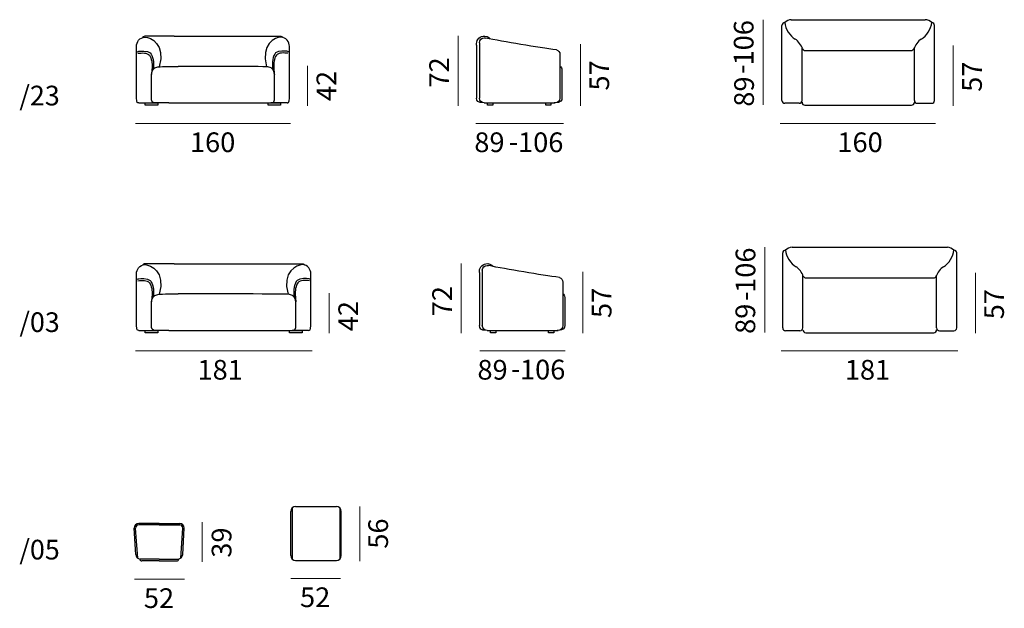
# Model space of a CAD drawing. Units: millimetres. Extents: x -5 to 270, y -307 to 6.
# Drawn here: x -5 to 270, y -307 to -142 of the extents above; entities that cross this region are included whole.
import ezdxf

# ---------------------------------------------------------------- set-up
doc = ezdxf.new("R2010")
doc.units = ezdxf.units.MM
doc.header["$MEASUREMENT"] = 0
for name, color, linetype in [('Bemassung', 7, 'Continuous'), ('Beschriftung', 7, 'Continuous'), ('Strichzeichnung', 7, 'Continuous')]:
    doc.layers.add(name, color=color, linetype=linetype)

# ---------------------------------------------------------------- blocks, each defined once
blk = doc.blocks.new('block 61')
at = {"layer": 'Strichzeichnung', "color": 7, "lineweight": 25, "true_color": 0xffffff}
blk.add_open_spline([(210.18, -142.2), (209.6, -142.2), (208.78, -142.57), (208.39, -143)], degree=3, dxfattribs=at)
blk = doc.blocks.new('block 62')
at = {"layer": 'Strichzeichnung', "color": 7, "lineweight": 25, "true_color": 0xffffff}
blk.add_open_spline([(249.37, -143), (248.98, -142.57), (248.16, -142.2), (247.57, -142.2)], degree=3, dxfattribs=at)
blk = doc.blocks.new('block 63')
at = {"layer": 'Strichzeichnung', "color": 7, "lineweight": 25, "true_color": 0xffffff}
blk.add_lwpolyline([(207.58, -164.71), (207.58, -143.81)], dxfattribs=at)
blk = doc.blocks.new('block 64')
at = {"layer": 'Strichzeichnung', "color": 7, "lineweight": 25, "true_color": 0xffffff}
blk.add_lwpolyline([(213.21, -164.71), (213.21, -149.98)], dxfattribs=at)
blk = doc.blocks.new('block 65')
at = {"layer": 'Strichzeichnung', "color": 7, "lineweight": 25, "true_color": 0xffffff}
blk.add_lwpolyline([(250.17, -164.71), (250.17, -143.81)], dxfattribs=at)
blk = doc.blocks.new('block 66')
at = {"layer": 'Strichzeichnung', "color": 7, "lineweight": 25, "true_color": 0xffffff}
blk.add_lwpolyline([(244.55, -164.71), (244.55, -149.98)], dxfattribs=at)
blk = doc.blocks.new('block 67')
at = {"layer": 'Strichzeichnung', "color": 7, "lineweight": 25, "true_color": 0xffffff}
blk.add_lwpolyline([(212.4, -165.52), (208.39, -165.52)], dxfattribs=at)
blk = doc.blocks.new('block 68')
at = {"layer": 'Strichzeichnung', "color": 7, "lineweight": 25, "true_color": 0xffffff}
blk.add_open_spline([(207.58, -164.71), (207.58, -165.16), (207.94, -165.52), (208.39, -165.52), (208.39, -165.52), (208.39, -165.52), (208.39, -165.52)], degree=3, knots=[0, 0, 0, 0, 1, 1, 1, 2, 2, 2, 2], dxfattribs=at)
blk = doc.blocks.new('block 69')
at = {"layer": 'Strichzeichnung', "color": 7, "lineweight": 25, "true_color": 0xffffff}
blk.add_open_spline([(213.21, -165.25), (213.21, -165.69), (213.57, -166.05), (214.01, -166.05), (214.01, -166.05), (214.01, -166.05), (214.01, -166.05)], degree=3, knots=[0, 0, 0, 0, 1, 1, 1, 2, 2, 2, 2], dxfattribs=at)
blk = doc.blocks.new('block 70')
at = {"layer": 'Strichzeichnung', "color": 7, "lineweight": 25, "true_color": 0xffffff}
blk.add_open_spline([(212.4, -165.52), (212.85, -165.52), (213.21, -165.16), (213.21, -164.71), (213.21, -164.71), (213.21, -164.71), (213.21, -164.71)], degree=3, knots=[0, 0, 0, 0, 1, 1, 1, 2, 2, 2, 2], dxfattribs=at)
blk = doc.blocks.new('block 71')
at = {"layer": 'Strichzeichnung', "color": 7, "lineweight": 25, "true_color": 0xffffff}
blk.add_lwpolyline([(214.01, -166.05), (243.74, -166.05)], dxfattribs=at)
blk = doc.blocks.new('block 72')
at = {"layer": 'Strichzeichnung', "color": 7, "lineweight": 25, "true_color": 0xffffff}
blk.add_lwpolyline([(245.35, -165.52), (249.37, -165.52)], dxfattribs=at)
blk = doc.blocks.new('block 73')
at = {"layer": 'Strichzeichnung', "color": 7, "lineweight": 25, "true_color": 0xffffff}
blk.add_open_spline([(244.55, -164.71), (244.55, -165.16), (244.91, -165.52), (245.35, -165.52), (245.35, -165.52), (245.35, -165.52), (245.35, -165.52)], degree=3, knots=[0, 0, 0, 0, 1, 1, 1, 2, 2, 2, 2], dxfattribs=at)
blk = doc.blocks.new('block 74')
at = {"layer": 'Strichzeichnung', "color": 7, "lineweight": 25, "true_color": 0xffffff}
blk.add_open_spline([(243.74, -166.05), (244.19, -166.05), (244.55, -165.69), (244.55, -165.25), (244.55, -165.25), (244.55, -165.25), (244.55, -165.25)], degree=3, knots=[0, 0, 0, 0, 1, 1, 1, 2, 2, 2, 2], dxfattribs=at)
blk = doc.blocks.new('block 75')
at = {"layer": 'Strichzeichnung', "color": 7, "lineweight": 25, "true_color": 0xffffff}
blk.add_open_spline([(249.37, -165.52), (249.81, -165.52), (250.17, -165.16), (250.17, -164.71), (250.17, -164.71), (250.17, -164.71), (250.17, -164.71)], degree=3, knots=[0, 0, 0, 0, 1, 1, 1, 2, 2, 2, 2], dxfattribs=at)
blk = doc.blocks.new('block 76')
at = {"layer": 'Strichzeichnung', "color": 7, "lineweight": 25, "true_color": 0xffffff}
blk.add_open_spline([(208.39, -143), (208.48, -144.72), (209.8, -146.8), (211.32, -147.62)], degree=3, dxfattribs=at)
blk = doc.blocks.new('block 77')
at = {"layer": 'Strichzeichnung', "color": 7, "lineweight": 25, "true_color": 0xffffff}
blk.add_open_spline([(213.33, -150.27), (213.04, -149.38), (212.1, -148.15), (211.32, -147.62)], degree=3, dxfattribs=at)
blk = doc.blocks.new('block 78')
at = {"layer": 'Strichzeichnung', "color": 7, "lineweight": 25, "true_color": 0xffffff}
blk.add_open_spline([(213.33, -150.27), (213.43, -150.57), (213.77, -150.8), (214.08, -150.78)], degree=3, dxfattribs=at)
blk = doc.blocks.new('block 79')
at = {"layer": 'Strichzeichnung', "color": 7, "lineweight": 25, "true_color": 0xffffff}
blk.add_open_spline([(208.39, -143), (207.94, -143), (207.58, -143.36), (207.58, -143.81), (207.58, -143.81), (207.58, -143.81), (207.58, -143.81)], degree=3, knots=[0, 0, 0, 0, 1, 1, 1, 2, 2, 2, 2], dxfattribs=at)
blk = doc.blocks.new('block 80')
at = {"layer": 'Strichzeichnung', "color": 7, "lineweight": 25, "true_color": 0xffffff}
blk.add_lwpolyline([(214.08, -150.78), (243.67, -150.78)], dxfattribs=at)
blk = doc.blocks.new('block 81')
at = {"layer": 'Strichzeichnung', "color": 7, "lineweight": 25, "true_color": 0xffffff}
blk.add_open_spline([(246.44, -147.62), (247.95, -146.8), (249.27, -144.72), (249.37, -143)], degree=3, dxfattribs=at)
blk = doc.blocks.new('block 82')
at = {"layer": 'Strichzeichnung', "color": 7, "lineweight": 25, "true_color": 0xffffff}
blk.add_open_spline([(246.44, -147.62), (245.65, -148.15), (244.72, -149.38), (244.42, -150.27)], degree=3, dxfattribs=at)
blk = doc.blocks.new('block 83')
at = {"layer": 'Strichzeichnung', "color": 7, "lineweight": 25, "true_color": 0xffffff}
blk.add_open_spline([(243.67, -150.78), (243.99, -150.8), (244.32, -150.57), (244.42, -150.27)], degree=3, dxfattribs=at)
blk = doc.blocks.new('block 84')
at = {"layer": 'Strichzeichnung', "color": 7, "lineweight": 25, "true_color": 0xffffff}
blk.add_open_spline([(250.17, -143.81), (250.17, -143.36), (249.81, -143), (249.37, -143), (249.37, -143), (249.37, -143), (249.37, -143)], degree=3, knots=[0, 0, 0, 0, 1, 1, 1, 2, 2, 2, 2], dxfattribs=at)
blk = doc.blocks.new('block 85')
at = {"layer": 'Strichzeichnung', "color": 7, "lineweight": 25, "true_color": 0xffffff}
blk.add_lwpolyline([(210.18, -142.2), (247.57, -142.2)], dxfattribs=at)
blk = doc.blocks.new('block 60')
at = {"layer": 'Strichzeichnung'}
for name in ['block 61', 'block 85', 'block 62', 'block 79', 'block 63', 'block 76', 'block 81', 'block 84', 'block 65', 'block 77', 'block 82', 'block 64', 'block 78', 'block 80', 'block 83', 'block 66', 'block 68', 'block 70', 'block 73', 'block 75', 'block 67', 'block 69', 'block 71', 'block 74', 'block 72']:
    blk.add_blockref(name, (0, 0), dxfattribs=at)
blk = doc.blocks.new('block 86')
at = {"layer": 'Strichzeichnung', "color": 7, "lineweight": 25, "true_color": 0xffffff}
for points in [[(28.1, -165.42), (32.7, -165.43)], [(33.43, -166.09), (29.94, -166.09), (29.94, -165.43), (33.43, -165.43), (33.43, -166.09)], [(67.71, -166.09), (64.22, -166.09), (64.22, -165.43), (67.71, -165.43), (67.71, -166.09)], [(69.54, -165.42), (64.94, -165.43)]]:
    blk.add_lwpolyline(points, dxfattribs=at)
for points, knots in [([(28.1, -165.42), (27.87, -165.42), (27.49, -165.43), (27.49, -164.08), (27.49, -162.73), (27.49, -150.76), (27.49, -149.61), (27.49, -148.46), (28.31, -147.07), (29.88, -147.07), (31.44, -147.07), (35.61, -149.02), (33.85, -155.32)], [0, 0, 0, 0, 1, 1, 1, 2, 2, 2, 3, 3, 3, 4, 4, 4, 4]), ([(37.98, -146.81), (37.98, -146.81), (29.94, -146.81), (29.94, -146.81), (29.94, -146.81), (29.44, -146.8), (29.2, -147.17)], [0, 0, 0, 0, 1, 1, 1, 2, 2, 2, 2]), ([(37.98, -146.81), (37.98, -146.81), (67.7, -146.81), (67.7, -146.81), (67.7, -146.81), (68.2, -146.8), (68.44, -147.17)], [0, 0, 0, 0, 1, 1, 1, 2, 2, 2, 2]), ([(69.54, -165.42), (69.77, -165.42), (70.15, -165.43), (70.15, -164.08), (70.15, -162.73), (70.15, -150.76), (70.15, -149.61), (70.15, -148.46), (69.33, -147.07), (67.76, -147.07), (66.2, -147.07), (62.03, -149.02), (63.79, -155.32)], [0, 0, 0, 0, 1, 1, 1, 2, 2, 2, 3, 3, 3, 4, 4, 4, 4]), ([(27.48, -151.45), (27.49, -151.12), (27.86, -151.03), (28.15, -151.01), (28.45, -150.99), (30.55, -150.77), (31.32, -151.45), (32.09, -152.13), (32.47, -154.15), (32.1, -156.12)], [0, 0, 0, 0, 1, 1, 1, 2, 2, 2, 3, 3, 3, 3]), ([(70.16, -151.45), (70.15, -151.12), (69.78, -151.03), (69.48, -151.01), (69.19, -150.99), (67.09, -150.77), (66.32, -151.45), (65.55, -152.13), (65.17, -154.15), (65.54, -156.12)], [0, 0, 0, 0, 1, 1, 1, 2, 2, 2, 3, 3, 3, 3]), ([(27.91, -151.55), (28.99, -151.46), (30.51, -151.3), (31.12, -152.12), (31.74, -152.94), (31.89, -154.44), (31.83, -155.5), (31.76, -156.56), (31.71, -157), (31.67, -157.48)], [0, 0, 0, 0, 1, 1, 1, 2, 2, 2, 3, 3, 3, 3]), ([(69.73, -151.55), (68.65, -151.46), (67.13, -151.3), (66.52, -152.12), (65.9, -152.94), (65.74, -154.44), (65.81, -155.5), (65.88, -156.56), (65.93, -157), (65.97, -157.48)], [0, 0, 0, 0, 1, 1, 1, 2, 2, 2, 3, 3, 3, 3]), ([(36.54, -165.42), (36.54, -165.42), (33.15, -165.42), (32.93, -165.42), (32.71, -165.42), (31.67, -165.56), (31.67, -164.57), (31.67, -163.58), (31.67, -158.33), (31.67, -157.56), (31.67, -156.79), (32.04, -155.51), (33.49, -155.35), (34.93, -155.2), (37.74, -155.25), (39.15, -155.25)], [0, 0, 0, 0, 1, 1, 1, 2, 2, 2, 3, 3, 3, 4, 4, 4, 5, 5, 5, 5]), ([(36.54, -165.42), (36.54, -165.42), (64.49, -165.42), (64.71, -165.42), (64.93, -165.42), (65.97, -165.56), (65.97, -164.57), (65.97, -163.58), (65.97, -158.33), (65.97, -157.56), (65.97, -156.79), (65.6, -155.51), (64.15, -155.35), (62.71, -155.2), (40.56, -155.25), (39.15, -155.25)], [0, 0, 0, 0, 1, 1, 1, 2, 2, 2, 3, 3, 3, 4, 4, 4, 5, 5, 5, 5])]:
    blk.add_open_spline(points, degree=3, knots=knots, dxfattribs=at)
blk = doc.blocks.new('block 88')
at = {"layer": 'Strichzeichnung', "color": 7, "lineweight": 25, "true_color": 0xffffff}
blk.add_open_spline([(122.38, -149.3), (122.19, -148.11), (122.99, -146.99), (124.18, -146.8), (124.88, -146.65), (125.79, -147), (126.21, -147.57)], degree=3, knots=[0, 0, 0, 0, 1, 1, 1, 2, 2, 2, 2], dxfattribs=at)
blk = doc.blocks.new('block 89')
at = {"layer": 'Strichzeichnung', "color": 7, "lineweight": 25, "true_color": 0xffffff}
blk.add_lwpolyline([(122.38, -149.3), (122.38, -164.09)], dxfattribs=at)
blk = doc.blocks.new('block 90')
at = {"layer": 'Strichzeichnung', "color": 7, "lineweight": 25, "true_color": 0xffffff}
blk.add_open_spline([(144.68, -150.62), (139.66, -149.96), (129.86, -148.33), (124.9, -147.32)], degree=3, dxfattribs=at)
blk = doc.blocks.new('block 91')
at = {"layer": 'Strichzeichnung', "color": 7, "lineweight": 25, "true_color": 0xffffff}
blk.add_open_spline([(146.18, -164.09), (146.2, -164.65), (146.18, -165.43), (144.06, -165.43)], degree=3, dxfattribs=at)
blk = doc.blocks.new('block 92')
at = {"layer": 'Strichzeichnung', "color": 7, "lineweight": 25, "true_color": 0xffffff}
blk.add_lwpolyline([(124.52, -165.43), (144.31, -165.43)], dxfattribs=at)
blk = doc.blocks.new('block 93')
at = {"layer": 'Strichzeichnung', "color": 7, "lineweight": 25, "true_color": 0xffffff}
blk.add_open_spline([(124.52, -165.43), (122.59, -165.43), (122.38, -164.83), (122.38, -164.09), (122.38, -164.09), (122.38, -164.09), (122.38, -164.09)], degree=3, knots=[0, 0, 0, 0, 1, 1, 1, 2, 2, 2, 2], dxfattribs=at)
blk = doc.blocks.new('block 94')
at = {"layer": 'Strichzeichnung', "color": 7, "lineweight": 25, "true_color": 0xffffff}
blk.add_open_spline([(124.52, -165.43), (123.78, -165.43), (123.18, -164.83), (123.18, -164.09), (123.18, -164.09), (123.18, -164.09), (123.18, -164.09)], degree=3, knots=[0, 0, 0, 0, 1, 1, 1, 2, 2, 2, 2], dxfattribs=at)
blk = doc.blocks.new('block 95')
at = {"layer": 'Strichzeichnung', "color": 7, "lineweight": 25, "true_color": 0xffffff}
blk.add_open_spline([(145.64, -155.12), (145.96, -155.33), (146.2, -155.81), (146.18, -156.19)], degree=3, dxfattribs=at)
blk = doc.blocks.new('block 96')
at = {"layer": 'Strichzeichnung', "color": 7, "lineweight": 25, "true_color": 0xffffff}
blk.add_open_spline([(123.18, -148.6), (123.18, -147.86), (123.78, -147.26), (124.52, -147.26), (124.62, -147.26), (124.8, -147.29), (124.9, -147.32)], degree=3, knots=[0, 0, 0, 0, 1, 1, 1, 2, 2, 2, 2], dxfattribs=at)
blk = doc.blocks.new('block 97')
at = {"layer": 'Strichzeichnung', "color": 7, "lineweight": 25, "true_color": 0xffffff}
blk.add_open_spline([(144.68, -150.62), (145.24, -150.76), (145.66, -151.33), (145.64, -151.9)], degree=3, dxfattribs=at)
blk = doc.blocks.new('block 98')
at = {"layer": 'Strichzeichnung', "color": 7, "lineweight": 25, "true_color": 0xffffff}
blk.add_open_spline([(145.64, -164.09), (145.64, -164.83), (145.05, -165.43), (144.31, -165.43), (144.31, -165.43), (144.31, -165.43), (144.31, -165.43)], degree=3, knots=[0, 0, 0, 0, 1, 1, 1, 2, 2, 2, 2], dxfattribs=at)
blk = doc.blocks.new('block 99')
at = {"layer": 'Strichzeichnung', "color": 7, "lineweight": 25, "true_color": 0xffffff}
blk.add_lwpolyline([(123.18, -148.6), (123.18, -164.09)], dxfattribs=at)
blk = doc.blocks.new('block 100')
at = {"layer": 'Strichzeichnung', "color": 7, "lineweight": 25, "true_color": 0xffffff}
blk.add_lwpolyline([(145.64, -151.9), (145.64, -164.09)], dxfattribs=at)
blk = doc.blocks.new('block 101')
at = {"layer": 'Strichzeichnung', "color": 7, "lineweight": 25, "true_color": 0xffffff}
blk.add_lwpolyline([(146.18, -156.19), (146.18, -164.09)], dxfattribs=at)
blk = doc.blocks.new('block 87')
at = {"layer": 'Strichzeichnung', "color": 7, "lineweight": 25, "true_color": 0xffffff}
for points in [[(126.91, -166.09), (125.45, -166.09), (125.45, -165.43), (126.91, -165.43), (126.91, -166.09)], [(143.14, -166.09), (141.67, -166.09), (141.67, -165.43), (143.14, -165.43), (143.14, -166.09)]]:
    blk.add_lwpolyline(points, dxfattribs=at)
at = {"layer": 'Strichzeichnung'}
for name in ['block 88', 'block 96', 'block 90', 'block 89', 'block 99', 'block 97', 'block 100', 'block 95', 'block 101', 'block 93', 'block 94', 'block 91', 'block 98', 'block 92']:
    blk.add_blockref(name, (0, 0), dxfattribs=at)
blk = doc.blocks.new('block 103')
at = {"layer": 'Strichzeichnung', "color": 7, "lineweight": 25, "true_color": 0xffffff}
blk.add_open_spline([(210.4, -205.7), (209.82, -205.71), (208.99, -206.07), (208.6, -206.51)], degree=3, dxfattribs=at)
blk = doc.blocks.new('block 104')
at = {"layer": 'Strichzeichnung', "color": 7, "lineweight": 25, "true_color": 0xffffff}
blk.add_open_spline([(255.58, -206.51), (255.19, -206.07), (254.37, -205.71), (253.78, -205.7)], degree=3, dxfattribs=at)
blk = doc.blocks.new('block 105')
at = {"layer": 'Strichzeichnung', "color": 7, "lineweight": 25, "true_color": 0xffffff}
blk.add_lwpolyline([(207.8, -228.22), (207.8, -207.31)], dxfattribs=at)
blk = doc.blocks.new('block 106')
at = {"layer": 'Strichzeichnung', "color": 7, "lineweight": 25, "true_color": 0xffffff}
blk.add_lwpolyline([(213.42, -228.22), (213.42, -213.48)], dxfattribs=at)
blk = doc.blocks.new('block 107')
at = {"layer": 'Strichzeichnung', "color": 7, "lineweight": 25, "true_color": 0xffffff}
blk.add_lwpolyline([(256.39, -228.22), (256.39, -207.31)], dxfattribs=at)
blk = doc.blocks.new('block 108')
at = {"layer": 'Strichzeichnung', "color": 7, "lineweight": 25, "true_color": 0xffffff}
blk.add_lwpolyline([(250.76, -228.22), (250.76, -213.48)], dxfattribs=at)
blk = doc.blocks.new('block 109')
at = {"layer": 'Strichzeichnung', "color": 7, "lineweight": 25, "true_color": 0xffffff}
blk.add_lwpolyline([(212.62, -229.02), (208.6, -229.02)], dxfattribs=at)
blk = doc.blocks.new('block 110')
at = {"layer": 'Strichzeichnung', "color": 7, "lineweight": 25, "true_color": 0xffffff}
blk.add_open_spline([(207.8, -228.22), (207.8, -228.66), (208.16, -229.02), (208.6, -229.02), (208.6, -229.02), (208.6, -229.02), (208.6, -229.02)], degree=3, knots=[0, 0, 0, 0, 1, 1, 1, 2, 2, 2, 2], dxfattribs=at)
blk = doc.blocks.new('block 111')
at = {"layer": 'Strichzeichnung', "color": 7, "lineweight": 25, "true_color": 0xffffff}
blk.add_open_spline([(213.42, -228.75), (213.42, -229.2), (213.78, -229.56), (214.23, -229.56), (214.23, -229.56), (214.23, -229.56), (214.23, -229.56)], degree=3, knots=[0, 0, 0, 0, 1, 1, 1, 2, 2, 2, 2], dxfattribs=at)
blk = doc.blocks.new('block 112')
at = {"layer": 'Strichzeichnung', "color": 7, "lineweight": 25, "true_color": 0xffffff}
blk.add_open_spline([(212.62, -229.02), (213.06, -229.02), (213.42, -228.66), (213.42, -228.22), (213.42, -228.22), (213.42, -228.22), (213.42, -228.22)], degree=3, knots=[0, 0, 0, 0, 1, 1, 1, 2, 2, 2, 2], dxfattribs=at)
blk = doc.blocks.new('block 113')
at = {"layer": 'Strichzeichnung', "color": 7, "lineweight": 25, "true_color": 0xffffff}
blk.add_lwpolyline([(214.23, -229.56), (249.96, -229.56)], dxfattribs=at)
blk = doc.blocks.new('block 114')
at = {"layer": 'Strichzeichnung', "color": 7, "lineweight": 25, "true_color": 0xffffff}
blk.add_lwpolyline([(251.56, -229.02), (255.58, -229.02)], dxfattribs=at)
blk = doc.blocks.new('block 115')
at = {"layer": 'Strichzeichnung', "color": 7, "lineweight": 25, "true_color": 0xffffff}
blk.add_open_spline([(250.76, -228.22), (250.76, -228.66), (251.12, -229.02), (251.56, -229.02), (251.56, -229.02), (251.56, -229.02), (251.56, -229.02)], degree=3, knots=[0, 0, 0, 0, 1, 1, 1, 2, 2, 2, 2], dxfattribs=at)
blk = doc.blocks.new('block 116')
at = {"layer": 'Strichzeichnung', "color": 7, "lineweight": 25, "true_color": 0xffffff}
blk.add_open_spline([(249.96, -229.56), (250.4, -229.56), (250.76, -229.2), (250.76, -228.75), (250.76, -228.75), (250.76, -228.75), (250.76, -228.75)], degree=3, knots=[0, 0, 0, 0, 1, 1, 1, 2, 2, 2, 2], dxfattribs=at)
blk = doc.blocks.new('block 117')
at = {"layer": 'Strichzeichnung', "color": 7, "lineweight": 25, "true_color": 0xffffff}
blk.add_open_spline([(255.58, -229.02), (256.03, -229.02), (256.39, -228.66), (256.39, -228.22), (256.39, -228.22), (256.39, -228.22), (256.39, -228.22)], degree=3, knots=[0, 0, 0, 0, 1, 1, 1, 2, 2, 2, 2], dxfattribs=at)
blk = doc.blocks.new('block 118')
at = {"layer": 'Strichzeichnung', "color": 7, "lineweight": 25, "true_color": 0xffffff}
blk.add_open_spline([(208.6, -206.51), (208.7, -208.23), (210.02, -210.31), (211.53, -211.13)], degree=3, dxfattribs=at)
blk = doc.blocks.new('block 119')
at = {"layer": 'Strichzeichnung', "color": 7, "lineweight": 25, "true_color": 0xffffff}
blk.add_open_spline([(213.55, -213.78), (213.25, -212.88), (212.32, -211.65), (211.53, -211.13)], degree=3, dxfattribs=at)
blk = doc.blocks.new('block 120')
at = {"layer": 'Strichzeichnung', "color": 7, "lineweight": 25, "true_color": 0xffffff}
blk.add_open_spline([(213.55, -213.78), (213.65, -214.07), (213.98, -214.3), (214.3, -214.29)], degree=3, dxfattribs=at)
blk = doc.blocks.new('block 121')
at = {"layer": 'Strichzeichnung', "color": 7, "lineweight": 25, "true_color": 0xffffff}
blk.add_open_spline([(208.6, -206.51), (208.16, -206.51), (207.8, -206.87), (207.8, -207.31), (207.8, -207.31), (207.8, -207.31), (207.8, -207.31)], degree=3, knots=[0, 0, 0, 0, 1, 1, 1, 2, 2, 2, 2], dxfattribs=at)
blk = doc.blocks.new('block 122')
at = {"layer": 'Strichzeichnung', "color": 7, "lineweight": 25, "true_color": 0xffffff}
blk.add_lwpolyline([(214.3, -214.29), (249.89, -214.29)], dxfattribs=at)
blk = doc.blocks.new('block 123')
at = {"layer": 'Strichzeichnung', "color": 7, "lineweight": 25, "true_color": 0xffffff}
blk.add_open_spline([(252.65, -211.13), (254.17, -210.31), (255.49, -208.23), (255.58, -206.51)], degree=3, dxfattribs=at)
blk = doc.blocks.new('block 124')
at = {"layer": 'Strichzeichnung', "color": 7, "lineweight": 25, "true_color": 0xffffff}
blk.add_open_spline([(252.65, -211.13), (251.86, -211.65), (250.93, -212.88), (250.64, -213.78)], degree=3, dxfattribs=at)
blk = doc.blocks.new('block 125')
at = {"layer": 'Strichzeichnung', "color": 7, "lineweight": 25, "true_color": 0xffffff}
blk.add_open_spline([(249.89, -214.29), (250.2, -214.3), (250.53, -214.07), (250.64, -213.78)], degree=3, dxfattribs=at)
blk = doc.blocks.new('block 126')
at = {"layer": 'Strichzeichnung', "color": 7, "lineweight": 25, "true_color": 0xffffff}
blk.add_open_spline([(256.39, -207.31), (256.39, -206.87), (256.03, -206.51), (255.58, -206.51), (255.58, -206.51), (255.58, -206.51), (255.58, -206.51)], degree=3, knots=[0, 0, 0, 0, 1, 1, 1, 2, 2, 2, 2], dxfattribs=at)
blk = doc.blocks.new('block 127')
at = {"layer": 'Strichzeichnung', "color": 7, "lineweight": 25, "true_color": 0xffffff}
blk.add_lwpolyline([(210.4, -205.7), (253.78, -205.7)], dxfattribs=at)
blk = doc.blocks.new('block 102')
at = {"layer": 'Strichzeichnung'}
for name in ['block 103', 'block 127', 'block 104', 'block 121', 'block 105', 'block 118', 'block 123', 'block 126', 'block 107', 'block 119', 'block 124', 'block 106', 'block 120', 'block 122', 'block 125', 'block 108', 'block 110', 'block 109', 'block 112', 'block 111', 'block 113', 'block 116', 'block 115', 'block 114', 'block 117']:
    blk.add_blockref(name, (0, 0), dxfattribs=at)
blk = doc.blocks.new('block 128')
at = {"layer": 'Strichzeichnung', "color": 7, "lineweight": 25, "true_color": 0xffffff}
for points in [[(28.1, -228.92), (32.7, -228.93)], [(33.43, -229.59), (29.94, -229.59), (29.94, -228.93), (33.43, -228.93), (33.43, -229.59)], [(73.71, -229.59), (70.22, -229.59), (70.22, -228.93), (73.71, -228.93), (73.71, -229.59)], [(75.53, -228.92), (70.93, -228.93)]]:
    blk.add_lwpolyline(points, dxfattribs=at)
for points, knots in [([(28.1, -228.92), (27.87, -228.92), (27.49, -228.93), (27.49, -227.58), (27.49, -226.23), (27.49, -214.26), (27.49, -213.11), (27.49, -211.96), (28.31, -210.57), (29.88, -210.57), (31.44, -210.57), (35.61, -212.52), (33.85, -218.82)], [0, 0, 0, 0, 1, 1, 1, 2, 2, 2, 3, 3, 3, 4, 4, 4, 4]), ([(37.98, -210.31), (37.98, -210.31), (29.94, -210.31), (29.94, -210.31), (29.94, -210.31), (29.44, -210.3), (29.2, -210.68)], [0, 0, 0, 0, 1, 1, 1, 2, 2, 2, 2]), ([(37.98, -210.31), (37.98, -210.31), (73.7, -210.31), (73.7, -210.31), (73.7, -210.31), (74.19, -210.3), (74.43, -210.68)], [0, 0, 0, 0, 1, 1, 1, 2, 2, 2, 2]), ([(75.53, -228.92), (75.76, -228.92), (76.15, -228.93), (76.15, -227.58), (76.15, -226.23), (76.15, -214.26), (76.15, -213.11), (76.15, -211.96), (75.33, -210.57), (73.76, -210.57), (72.19, -210.57), (68.03, -212.52), (69.78, -218.82)], [0, 0, 0, 0, 1, 1, 1, 2, 2, 2, 3, 3, 3, 4, 4, 4, 4]), ([(27.48, -214.95), (27.49, -214.62), (27.86, -214.53), (28.15, -214.51), (28.45, -214.49), (30.55, -214.27), (31.32, -214.95), (32.09, -215.64), (32.47, -217.65), (32.1, -219.63)], [0, 0, 0, 0, 1, 1, 1, 2, 2, 2, 3, 3, 3, 3]), ([(76.16, -214.95), (76.15, -214.62), (75.78, -214.53), (75.48, -214.51), (75.19, -214.49), (73.09, -214.27), (72.32, -214.95), (71.55, -215.64), (71.16, -217.65), (71.53, -219.63)], [0, 0, 0, 0, 1, 1, 1, 2, 2, 2, 3, 3, 3, 3]), ([(27.91, -215.05), (28.99, -214.96), (30.51, -214.81), (31.12, -215.63), (31.74, -216.45), (31.89, -217.95), (31.83, -219), (31.76, -220.06), (31.71, -220.5), (31.67, -220.98)], [0, 0, 0, 0, 1, 1, 1, 2, 2, 2, 3, 3, 3, 3]), ([(75.73, -215.05), (74.65, -214.96), (73.13, -214.81), (72.51, -215.63), (71.9, -216.45), (71.74, -217.95), (71.81, -219), (71.87, -220.06), (71.92, -220.5), (71.97, -220.98)], [0, 0, 0, 0, 1, 1, 1, 2, 2, 2, 3, 3, 3, 3]), ([(36.54, -228.92), (36.54, -228.92), (33.15, -228.92), (32.93, -228.92), (32.71, -228.92), (31.67, -229.06), (31.67, -228.07), (31.67, -227.08), (31.67, -221.83), (31.67, -221.06), (31.67, -220.29), (32.04, -219.01), (33.49, -218.86), (34.93, -218.7), (37.74, -218.75), (39.15, -218.75)], [0, 0, 0, 0, 1, 1, 1, 2, 2, 2, 3, 3, 3, 4, 4, 4, 5, 5, 5, 5]), ([(36.54, -228.92), (36.54, -228.92), (70.49, -228.92), (70.71, -228.92), (70.93, -228.92), (71.97, -229.06), (71.97, -228.07), (71.97, -227.08), (71.97, -221.83), (71.97, -221.06), (71.97, -220.29), (71.6, -219.01), (70.15, -218.86), (68.7, -218.7), (40.56, -218.75), (39.15, -218.75)], [0, 0, 0, 0, 1, 1, 1, 2, 2, 2, 3, 3, 3, 4, 4, 4, 5, 5, 5, 5])]:
    blk.add_open_spline(points, degree=3, knots=knots, dxfattribs=at)
blk = doc.blocks.new('block 130')
at = {"layer": 'Strichzeichnung', "color": 7, "lineweight": 25, "true_color": 0xffffff}
blk.add_open_spline([(123.19, -212.8), (123, -211.62), (123.8, -210.5), (124.99, -210.3), (125.69, -210.15), (126.6, -210.5), (127.02, -211.07)], degree=3, knots=[0, 0, 0, 0, 1, 1, 1, 2, 2, 2, 2], dxfattribs=at)
blk = doc.blocks.new('block 131')
at = {"layer": 'Strichzeichnung', "color": 7, "lineweight": 25, "true_color": 0xffffff}
blk.add_lwpolyline([(123.19, -212.8), (123.19, -227.59)], dxfattribs=at)
blk = doc.blocks.new('block 132')
at = {"layer": 'Strichzeichnung', "color": 7, "lineweight": 25, "true_color": 0xffffff}
blk.add_open_spline([(145.49, -214.12), (140.47, -213.47), (130.67, -211.83), (125.71, -210.82)], degree=3, dxfattribs=at)
blk = doc.blocks.new('block 133')
at = {"layer": 'Strichzeichnung', "color": 7, "lineweight": 25, "true_color": 0xffffff}
blk.add_open_spline([(146.99, -227.59), (147.01, -228.15), (146.99, -228.93), (144.87, -228.93)], degree=3, dxfattribs=at)
blk = doc.blocks.new('block 134')
at = {"layer": 'Strichzeichnung', "color": 7, "lineweight": 25, "true_color": 0xffffff}
blk.add_lwpolyline([(125.33, -228.93), (145.12, -228.93)], dxfattribs=at)
blk = doc.blocks.new('block 135')
at = {"layer": 'Strichzeichnung', "color": 7, "lineweight": 25, "true_color": 0xffffff}
blk.add_open_spline([(125.33, -228.93), (123.39, -228.93), (123.19, -228.33), (123.19, -227.59), (123.19, -227.59), (123.19, -227.59), (123.19, -227.59)], degree=3, knots=[0, 0, 0, 0, 1, 1, 1, 2, 2, 2, 2], dxfattribs=at)
blk = doc.blocks.new('block 136')
at = {"layer": 'Strichzeichnung', "color": 7, "lineweight": 25, "true_color": 0xffffff}
blk.add_open_spline([(125.33, -228.93), (124.59, -228.93), (123.99, -228.33), (123.99, -227.59), (123.99, -227.59), (123.99, -227.59), (123.99, -227.59)], degree=3, knots=[0, 0, 0, 0, 1, 1, 1, 2, 2, 2, 2], dxfattribs=at)
blk = doc.blocks.new('block 137')
at = {"layer": 'Strichzeichnung', "color": 7, "lineweight": 25, "true_color": 0xffffff}
blk.add_open_spline([(146.45, -218.62), (146.77, -218.83), (147.01, -219.31), (146.99, -219.69)], degree=3, dxfattribs=at)
blk = doc.blocks.new('block 138')
at = {"layer": 'Strichzeichnung', "color": 7, "lineweight": 25, "true_color": 0xffffff}
blk.add_open_spline([(123.99, -212.11), (123.99, -211.37), (124.59, -210.77), (125.33, -210.77), (125.43, -210.76), (125.61, -210.79), (125.71, -210.82)], degree=3, knots=[0, 0, 0, 0, 1, 1, 1, 2, 2, 2, 2], dxfattribs=at)
blk = doc.blocks.new('block 139')
at = {"layer": 'Strichzeichnung', "color": 7, "lineweight": 25, "true_color": 0xffffff}
blk.add_open_spline([(145.49, -214.12), (146.04, -214.27), (146.47, -214.84), (146.45, -215.41)], degree=3, dxfattribs=at)
blk = doc.blocks.new('block 140')
at = {"layer": 'Strichzeichnung', "color": 7, "lineweight": 25, "true_color": 0xffffff}
blk.add_open_spline([(146.45, -227.59), (146.45, -228.33), (145.85, -228.93), (145.12, -228.93), (145.12, -228.93), (145.12, -228.93), (145.12, -228.93)], degree=3, knots=[0, 0, 0, 0, 1, 1, 1, 2, 2, 2, 2], dxfattribs=at)
blk = doc.blocks.new('block 141')
at = {"layer": 'Strichzeichnung', "color": 7, "lineweight": 25, "true_color": 0xffffff}
blk.add_lwpolyline([(123.99, -212.11), (123.99, -227.59)], dxfattribs=at)
blk = doc.blocks.new('block 142')
at = {"layer": 'Strichzeichnung', "color": 7, "lineweight": 25, "true_color": 0xffffff}
blk.add_lwpolyline([(146.45, -215.41), (146.45, -227.59)], dxfattribs=at)
blk = doc.blocks.new('block 143')
at = {"layer": 'Strichzeichnung', "color": 7, "lineweight": 25, "true_color": 0xffffff}
blk.add_lwpolyline([(146.99, -219.69), (146.99, -227.59)], dxfattribs=at)
blk = doc.blocks.new('block 129')
at = {"layer": 'Strichzeichnung', "color": 7, "lineweight": 25, "true_color": 0xffffff}
for points in [[(127.72, -229.59), (126.26, -229.59), (126.26, -228.93), (127.72, -228.93), (127.72, -229.59)], [(143.95, -229.59), (142.48, -229.59), (142.48, -228.93), (143.95, -228.93), (143.95, -229.59)]]:
    blk.add_lwpolyline(points, dxfattribs=at)
at = {"layer": 'Strichzeichnung'}
for name in ['block 130', 'block 138', 'block 132', 'block 131', 'block 141', 'block 139', 'block 142', 'block 137', 'block 143', 'block 135', 'block 136', 'block 133', 'block 140', 'block 134']:
    blk.add_blockref(name, (0, 0), dxfattribs=at)
blk = doc.blocks.new('block 171')
at = {"layer": 'Strichzeichnung', "color": 250, "lineweight": 25, "true_color": 0x1f1d21}
blk.add_open_spline([(84.62, -279.43), (84.62, -278.69), (84.02, -278.09), (83.27, -278.09)], degree=3, dxfattribs=at)
blk = doc.blocks.new('block 172')
at = {"layer": 'Strichzeichnung', "color": 250, "lineweight": 25, "true_color": 0x1f1d21}
blk.add_open_spline([(83.27, -293.14), (84.02, -293.14), (84.62, -292.54), (84.62, -291.79), (84.62, -291.79), (84.62, -291.79), (84.62, -291.79)], degree=3, knots=[0, 0, 0, 0, 1, 1, 1, 2, 2, 2, 2], dxfattribs=at)
blk = doc.blocks.new('block 173')
at = {"layer": 'Strichzeichnung', "color": 250, "lineweight": 25, "true_color": 0x1f1d21}
blk.add_lwpolyline([(70.52, -291.79), (70.52, -279.43)], dxfattribs=at)
blk = doc.blocks.new('block 174')
at = {"layer": 'Strichzeichnung', "color": 250, "lineweight": 25, "true_color": 0x1f1d21}
blk.add_lwpolyline([(70.93, -278.47), (70.93, -292.75)], dxfattribs=at)
blk = doc.blocks.new('block 175')
at = {"layer": 'Strichzeichnung', "color": 250, "lineweight": 25, "true_color": 0x1f1d21}
blk.add_lwpolyline([(84.22, -278.47), (84.22, -292.75)], dxfattribs=at)
blk = doc.blocks.new('block 176')
at = {"layer": 'Strichzeichnung', "color": 250, "lineweight": 25, "true_color": 0x1f1d21}
blk.add_lwpolyline([(84.62, -291.79), (84.62, -279.43)], dxfattribs=at)
blk = doc.blocks.new('block 177')
at = {"layer": 'Strichzeichnung', "color": 250, "lineweight": 25, "true_color": 0x1f1d21}
blk.add_open_spline([(71.88, -278.09), (71.13, -278.09), (70.52, -278.69), (70.52, -279.43)], degree=3, dxfattribs=at)
blk = doc.blocks.new('block 178')
at = {"layer": 'Strichzeichnung', "color": 250, "lineweight": 25, "true_color": 0x1f1d21}
blk.add_lwpolyline([(71.88, -278.09), (83.27, -278.09)], dxfattribs=at)
blk = doc.blocks.new('block 179')
at = {"layer": 'Strichzeichnung', "color": 250, "lineweight": 25, "true_color": 0x1f1d21}
blk.add_open_spline([(70.52, -291.79), (70.52, -292.54), (71.13, -293.14), (71.88, -293.14), (71.88, -293.14), (71.88, -293.14), (71.88, -293.14)], degree=3, knots=[0, 0, 0, 0, 1, 1, 1, 2, 2, 2, 2], dxfattribs=at)
blk = doc.blocks.new('block 180')
at = {"layer": 'Strichzeichnung', "color": 250, "lineweight": 25, "true_color": 0x1f1d21}
blk.add_lwpolyline([(71.88, -293.14), (83.27, -293.14)], dxfattribs=at)
blk = doc.blocks.new('block 170')
at = {"layer": 'Strichzeichnung'}
for name in ['block 177', 'block 173', 'block 174', 'block 178', 'block 171', 'block 175', 'block 176', 'block 179', 'block 180', 'block 172']:
    blk.add_blockref(name, (0, 0), dxfattribs=at)
blk = doc.blocks.new('block 182')
at = {"layer": 'Strichzeichnung', "color": 250, "lineweight": 25, "true_color": 0x1f1d21}
blk.add_lwpolyline([(33.84, -282.78), (28.13, -282.78)], dxfattribs=at)
blk = doc.blocks.new('block 183')
at = {"layer": 'Strichzeichnung', "color": 250, "lineweight": 25, "true_color": 0x1f1d21}
blk.add_lwpolyline([(33.84, -293.28), (28.99, -293.28)], dxfattribs=at)
blk = doc.blocks.new('block 184')
at = {"layer": 'Strichzeichnung', "color": 250, "lineweight": 25, "true_color": 0x1f1d21}
blk.add_open_spline([(28.13, -282.78), (27.44, -282.78), (26.88, -283.38), (26.88, -284.12), (26.88, -284.12), (26.88, -284.12), (26.88, -284.12)], degree=3, knots=[0, 0, 0, 0, 1, 1, 1, 2, 2, 2, 2], dxfattribs=at)
blk = doc.blocks.new('block 185')
at = {"layer": 'Strichzeichnung', "color": 250, "lineweight": 25, "true_color": 0x1f1d21}
blk.add_lwpolyline([(33.84, -292.74), (28.55, -292.74)], dxfattribs=at)
blk = doc.blocks.new('block 186')
at = {"layer": 'Strichzeichnung', "color": 250, "lineweight": 25, "true_color": 0x1f1d21}
blk.add_lwpolyline([(27.31, -291.48), (26.88, -284.12)], dxfattribs=at)
blk = doc.blocks.new('block 187')
at = {"layer": 'Strichzeichnung', "color": 250, "lineweight": 25, "true_color": 0x1f1d21}
blk.add_open_spline([(27.31, -291.48), (27.34, -292.18), (27.9, -292.74), (28.55, -292.74)], degree=3, dxfattribs=at)
blk = doc.blocks.new('block 188')
at = {"layer": 'Strichzeichnung', "color": 250, "lineweight": 25, "true_color": 0x1f1d21}
blk.add_open_spline([(28.38, -292.73), (28.43, -293.04), (28.7, -293.28), (28.99, -293.28)], degree=3, dxfattribs=at)
blk = doc.blocks.new('block 189')
at = {"layer": 'Strichzeichnung', "color": 250, "lineweight": 25, "true_color": 0x1f1d21}
blk.add_open_spline([(38.69, -293.28), (38.98, -293.28), (39.25, -293.04), (39.3, -292.73)], degree=3, dxfattribs=at)
blk = doc.blocks.new('block 190')
at = {"layer": 'Strichzeichnung', "color": 250, "lineweight": 25, "true_color": 0x1f1d21}
blk.add_lwpolyline([(33.84, -293.28), (38.69, -293.28)], dxfattribs=at)
blk = doc.blocks.new('block 191')
at = {"layer": 'Strichzeichnung', "color": 250, "lineweight": 25, "true_color": 0x1f1d21}
blk.add_open_spline([(39.14, -292.74), (39.79, -292.74), (40.34, -292.18), (40.38, -291.48)], degree=3, dxfattribs=at)
blk = doc.blocks.new('block 192')
at = {"layer": 'Strichzeichnung', "color": 250, "lineweight": 25, "true_color": 0x1f1d21}
blk.add_lwpolyline([(33.84, -292.74), (39.14, -292.74)], dxfattribs=at)
blk = doc.blocks.new('block 193')
at = {"layer": 'Strichzeichnung', "color": 250, "lineweight": 25, "true_color": 0x1f1d21}
blk.add_lwpolyline([(40.38, -291.48), (40.8, -284.12)], dxfattribs=at)
blk = doc.blocks.new('block 194')
at = {"layer": 'Strichzeichnung', "color": 250, "lineweight": 25, "true_color": 0x1f1d21}
blk.add_lwpolyline([(33.84, -282.78), (39.56, -282.78)], dxfattribs=at)
blk = doc.blocks.new('block 195')
at = {"layer": 'Strichzeichnung', "color": 250, "lineweight": 25, "true_color": 0x1f1d21}
blk.add_open_spline([(40.8, -284.12), (40.8, -283.38), (40.25, -282.78), (39.56, -282.78), (39.56, -282.78), (39.56, -282.78), (39.56, -282.78)], degree=3, knots=[0, 0, 0, 0, 1, 1, 1, 2, 2, 2, 2], dxfattribs=at)
blk = doc.blocks.new('block 196')
at = {"layer": 'Strichzeichnung', "color": 250, "lineweight": 25, "true_color": 0x1f1d21}
blk.add_lwpolyline([(33.84, -283.18), (28.13, -283.18)], dxfattribs=at)
blk = doc.blocks.new('block 197')
at = {"layer": 'Strichzeichnung', "color": 250, "lineweight": 25, "true_color": 0x1f1d21}
blk.add_open_spline([(28.13, -283.18), (27.64, -283.18), (27.25, -283.6), (27.25, -284.12), (27.25, -284.12), (27.25, -284.12), (27.25, -284.12)], degree=3, knots=[0, 0, 0, 0, 1, 1, 1, 2, 2, 2, 2], dxfattribs=at)
blk = doc.blocks.new('block 198')
at = {"layer": 'Strichzeichnung', "color": 250, "lineweight": 25, "true_color": 0x1f1d21}
blk.add_lwpolyline([(27.86, -292.52), (27.25, -284.12)], dxfattribs=at)
blk = doc.blocks.new('block 199')
at = {"layer": 'Strichzeichnung', "color": 250, "lineweight": 25, "true_color": 0x1f1d21}
blk.add_lwpolyline([(39.82, -292.52), (40.43, -284.12)], dxfattribs=at)
blk = doc.blocks.new('block 200')
at = {"layer": 'Strichzeichnung', "color": 250, "lineweight": 25, "true_color": 0x1f1d21}
blk.add_open_spline([(40.43, -284.12), (40.43, -283.6), (40.04, -283.18), (39.56, -283.18), (39.56, -283.18), (39.56, -283.18), (39.56, -283.18)], degree=3, knots=[0, 0, 0, 0, 1, 1, 1, 2, 2, 2, 2], dxfattribs=at)
blk = doc.blocks.new('block 201')
at = {"layer": 'Strichzeichnung', "color": 250, "lineweight": 25, "true_color": 0x1f1d21}
blk.add_lwpolyline([(33.84, -283.18), (39.56, -283.18)], dxfattribs=at)
blk = doc.blocks.new('block 181')
at = {"layer": 'Strichzeichnung'}
for name in ['block 184', 'block 182', 'block 194', 'block 195', 'block 186', 'block 197', 'block 198', 'block 196', 'block 201', 'block 200', 'block 199', 'block 193', 'block 187', 'block 188', 'block 185', 'block 183', 'block 192', 'block 190', 'block 189', 'block 191']:
    blk.add_blockref(name, (0, 0), dxfattribs=at)

msp = doc.modelspace()

# ---------------------------------------------------------------- linework, layer by layer
at = {"layer": 'Bemassung', "color": 7, "lineweight": 18, "true_color": 0xffffff}
for points in [[(202.38, -142.18), (202.38, -165.98)], [(117.28, -146.72), (117.28, -166.2)], [(27.22, -171.16), (70.49, -171.16)], [(122.21, -171.16), (146.62, -171.16)], [(207.13, -171.16), (250.4, -171.16)], [(202.85, -205.69), (202.85, -229.49)], [(118.13, -210.22), (118.13, -229.71)], [(27.22, -234.66), (76.52, -234.66)], [(123.25, -234.66), (147.08, -234.66)], [(207.35, -234.66), (256.65, -234.66)], [(26.97, -298.41), (40.89, -298.41)], [(70.54, -298.16), (84.46, -298.16)]]:
    msp.add_lwpolyline(points, dxfattribs=at)
at = {"layer": 'Bemassung', "color": 250, "lineweight": 18, "true_color": 0x1f1d21}
for points in [[(151.39, -149.03), (151.39, -166.21)], [(255.39, -149.35), (255.39, -166.21)], [(75.19, -155.07), (75.19, -166.2)], [(152.05, -212.54), (152.05, -229.71)], [(261.56, -212.86), (261.56, -229.71)], [(81.29, -218.57), (81.29, -229.71)], [(89.79, -278.04), (89.79, -293.32)], [(45.85, -282.44), (45.85, -293.57)]]:
    msp.add_lwpolyline(points, dxfattribs=at)

# ---------------------------------------------------------------- block references
at = {"layer": 'Strichzeichnung'}
for name in ['block 60', 'block 86', 'block 87', 'block 102', 'block 128', 'block 129', 'block 170', 'block 181']:
    msp.add_blockref(name, (0, 0), dxfattribs=at)

# ---------------------------------------------------------------- texts
at = {"layer": 'Bemassung', "color": 250, "true_color": 0x1f1d20, "char_height": 5.4948, "attachment_point": 7, "rotation": 90}
for s, insert in [('\\fHelvetica Neue|b0|i0|c0|p34;\\W1.01461;106', (199.66, -154.96)), ('\\fHelvetica Neue|b0|i0|c0|p34;\\W1.01461;72', (114.68, -161.13)), ('\\fHelvetica Neue|b0|i0|c0|p34;\\W1.01461;57', (159.37, -161.96)), ('\\fHelvetica Neue|b0|i0|c0|p34;\\W1.01461;-', (198.91, -157.31)), ('\\fHelvetica Neue|b0|i0|c0|p34;\\W1.01461;57', (263.37, -162.32)), ('\\fHelvetica Neue|b0|i0|c0|p34;\\W1.01461;42', (83.22, -164.91)), ('\\fHelvetica Neue|b0|i0|c0|p34;\\W1.01461;89', (199.77, -166.48)), ('\\fHelvetica Neue|b0|i0|c0|p34;\\W1.01461;106', (200.17, -218.45)), ('\\fHelvetica Neue|b0|i0|c0|p34;\\W1.01461;72', (115.52, -224.98)), ('\\fHelvetica Neue|b0|i0|c0|p34;\\W1.01461;57', (160.03, -225.47)), ('\\fHelvetica Neue|b0|i0|c0|p34;\\W1.01461;-', (199.92, -220.73)), ('\\fHelvetica Neue|b0|i0|c0|p34;\\W1.01461;57', (269.54, -225.82)), ('\\fHelvetica Neue|b0|i0|c0|p34;\\W1.01461;42', (89.32, -229.17)), ('\\fHelvetica Neue|b0|i0|c0|p34;\\W1.01461;89', (200.13, -229.9)), ('\\fHelvetica Neue|b0|i0|c0|p34;\\W1.01461;56', (97.67, -289.86)), ('\\fHelvetica Neue|b0|i0|c0|p34;\\W1.01461;39', (53.98, -292.38))]:
    msp.add_mtext(s, dxfattribs=dict(at, insert=insert))
at = {"layer": 'Bemassung', "color": 250, "true_color": 0x1f1d20, "char_height": 5.4948, "attachment_point": 7}
for s, insert in [('\\fHelvetica Neue|b0|i0|c0|p34;\\W1.01461;160', (42.4, -179.15)), ('\\fHelvetica Neue|b0|i0|c0|p34;\\W1.01461;89', (121.75, -179.15)), ('\\fHelvetica Neue|b0|i0|c0|p34;\\W1.01461;106', (133.95, -179.15)), ('\\fHelvetica Neue|b0|i0|c0|p34;\\W1.01461;160', (223.06, -179.15)), ('\\fHelvetica Neue|b0|i0|c0|p34;\\W1.01461;-', (131.34, -178.98)), ('\\fHelvetica Neue|b0|i0|c0|p34;\\W1.01461;181', (44.51, -242.66)), ('\\fHelvetica Neue|b0|i0|c0|p34;\\W1.01461;89', (122.62, -242.66)), ('\\fHelvetica Neue|b0|i0|c0|p34;\\W1.01461;106', (134.49, -242.6)), ('\\fHelvetica Neue|b0|i0|c0|p34;\\W1.01461;181', (225.14, -242.66)), ('\\fHelvetica Neue|b0|i0|c0|p34;\\W1.01461;-', (131.97, -242.35)), ('\\fHelvetica Neue|b0|i0|c0|p34;\\W1.01461;52', (29.55, -306.41)), ('\\fHelvetica Neue|b0|i0|c0|p34;\\W1.01461;52', (73.12, -306.16))]:
    msp.add_mtext(s, dxfattribs=dict(at, insert=insert))
at = {"layer": 'Beschriftung', "color": 250, "true_color": 0x1f1d21, "char_height": 5.4949, "attachment_point": 7}
for s, insert in [('\\fHelvetica Neue|b1|i0|c0|p34;\\W1;/23', (-5.18, -166.11)), ('\\fHelvetica Neue|b1|i0|c0|p34;\\W1;/03', (-5.18, -229.37)), ('\\fHelvetica Neue|b1|i0|c0|p34;\\W1;/05', (-5.18, -292.87))]:
    msp.add_mtext(s, dxfattribs=dict(at, insert=insert))

doc.saveas('drawing.dxf')
